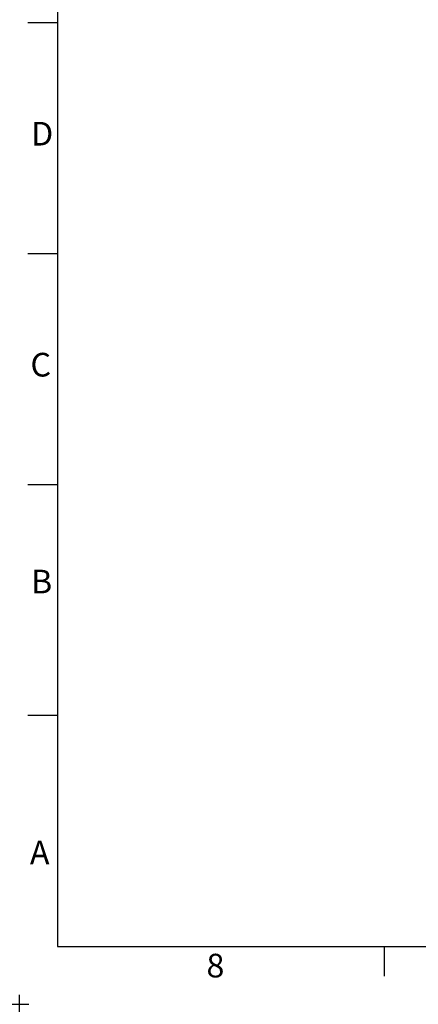
# Model space of a CAD drawing. Units: millimetres. Extents: x 10730 to 11020, y -243 to -31.
# Drawn here: x 10731 to 10774, y -242 to -136 of the extents above; entities that cross this region are included whole.
import ezdxf
from ezdxf.enums import TextEntityAlignment as Align

# ---------------------------------------------------------------- set-up
doc = ezdxf.new("R2010")
doc.units = ezdxf.units.MM
doc.header["$MEASUREMENT"] = 0
doc.header["$PDMODE"] = 2
doc.header["$PDSIZE"] = -0.01
doc.layers.get('0').update_dxf_attribs({"linetype": 'CONTINUOUS'})
doc.layers.add('1', color=7, linetype='CONTINUOUS')
doc.styles.add('arial', font='arial.ttf')
doc.styles.add('SIMPLEX', font='simplex.shx')

# ---------------------------------------------------------------- blocks, each defined once
blk = doc.blocks.new('SGERGR')
for p, q in [((202.56, -194.59), (202.56, -392.24)), ((202.56, -293.42), (199.38, -293.42)), ((202.56, -318.12), (199.38, -318.12)), ((202.56, -342.83), (199.38, -342.83)), ((202.56, -367.53), (199.38, -367.53)), ((202.56, -392.24), (482.06, -392.24)), ((237.5, -392.24), (237.5, -395.42))]:
    blk.add_line(p, q)
blk.add_point((198.49, -398.42))
at = {"style": 'SIMPLEX'}
for s, height, p in [('D', 2.53, (199.71, -306.54)), ('C', 2.53, (199.65, -331.25)), ('B ', 2.529, (199.71, -354.45)), ('A', 2.53, (199.59, -383.45)), ('8', 2.53, (218.48, -395.54))]:
    blk.add_text(s, height=height, dxfattribs=at).set_placement(p)
for tag, height, style, p in [('1107AYYXXD(H)', 2, 'SIMPLEX', (396.21, -365.95)), ('15EDGKNM-3.5-XXP-1Y-1000A(H)', 2.4, 'arial', (444.92, -375.6)), ('DONG_6/28/15"', 2, 'SIMPLEX', (394.86, -381.59)), ('T0-1', 2, 'SIMPLEX', (475, -381.59)), ('15EDGKNM-3.5-C04', 2, 'SIMPLEX', (441.67, -386.21)), ('1/1', 2, 'SIMPLEX', (474.92, -386.19)), ('1/2', 2, 'SIMPLEX', (475.04, -390.9))]:
    blk.add_attdef(tag, text='', height=height, dxfattribs=dict(style=style)).set_placement(p, align=Align.CENTER)

msp = doc.modelspace()

# ---------------------------------------------------------------- block references
at = {"layer": '1', "linetype": 'Continuous'}
msp.add_blockref('SGERGR', (10532.89, 156.74), dxfattribs=at)

doc.saveas('drawing.dxf')
